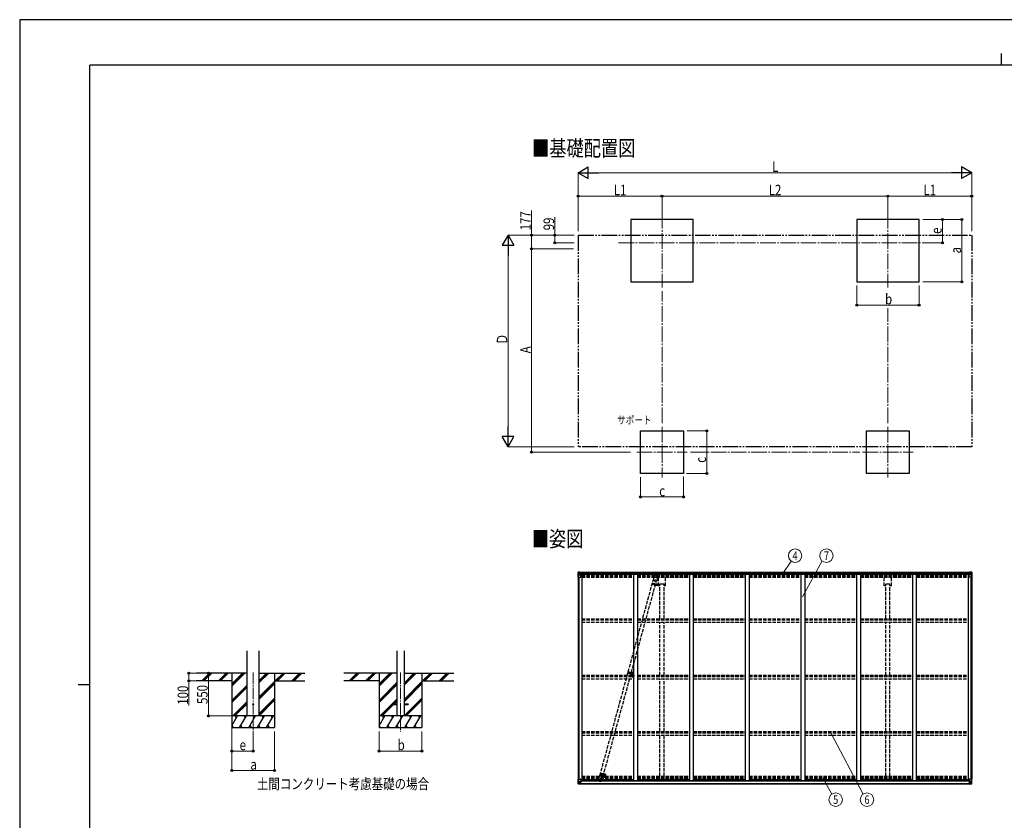
# Model space of a CAD drawing. Units: millimetres. Extents: x 0 to 25230, y 0 to 17820.
# Drawn here: x 0 to 12642, y 7539 to 17820 of the extents above; entities that cross this region are included whole.
import ezdxf
from ezdxf.enums import TextEntityAlignment as Align

# ---------------------------------------------------------------- set-up
doc = ezdxf.new("R2010")
doc.units = ezdxf.units.MM
for name, pattern in [('HIDDEN', [9.525, 6.35, -3.175]), ('YCENTER_1', [13, 10, -1, 1, -1]), ('YDIVIDE_1', [15, 10, -1, 1, -1, 1, -1]), ('YHIDDEN_1', [4, 3, -1])]:
    doc.linetypes.add(name, pattern=pattern)
for name, color, linetype, lineweight in [('USER1', 3, 'Continuous', 13), ('YKK_11', 7, 'Continuous', 30), ('YKK_12', 2, 'Continuous', 13), ('YKK_13', 4, 'Continuous', 30), ('YKK_A1', 4, 'Continuous', 30), ('YKK_D', 6, 'Continuous', 13), ('YKK_ZWAK', 7, 'Continuous', 30)]:
    doc.layers.add(name, color=color, linetype=linetype, lineweight=lineweight)
doc.styles.add('text-b', font='extslim2.shx', dxfattribs={"width": 0.8, "bigfont": 'extfont2.shx'})

msp = doc.modelspace()

# ---------------------------------------------------------------- linework, layer by layer
at = {"layer": 'YKK_11'}
for p, q in [((8274, 10570), (8219, 10570)), ((11174, 10570), (11119, 10570))]:
    msp.add_line(p, q, dxfattribs=at)
at = {"layer": 'YKK_12', "linetype": 'YCENTER_1', "ltscale": 20}
for p, q in [((8247, 15337), (8247, 14380)), ((11147, 15337), (11147, 14380)), ((7688, 14955), (11721, 14955)), ((8247, 12591), (8247, 11941)), ((11147, 12591), (11147, 11941)), ((7922, 12266), (8572, 12266)), ((10822, 12266), (11472, 12266))]:
    msp.add_line(p, q, dxfattribs=at)
at = {"layer": 'YKK_12', "linetype": 'YCENTER_1'}
for p, q in [((8116, 10582), (8181, 10564)), ((8147, 10586), (8140, 10563)), ((7805, 9441), (7882, 9420)), ((7829, 9422), (7835, 9447)), ((7449, 8141), (7515, 8122)), ((7480, 8145), (7473, 8121)), ((7485, 8125), (7531, 8125))]:
    msp.add_line(p, q, dxfattribs=at)
at = {"layer": 'YKK_12', "linetype": 'YCENTER_1', "ltscale": 15}
for p, q in [((2998, 9438), (2998, 8679)), ((4889, 9438), (4889, 8679))]:
    msp.add_line(p, q, dxfattribs=at)
at = {"layer": 'YKK_12'}
for p, q in [((7864, 9426), (7859, 9426)), ((7862, 9428), (7862, 9423))]:
    msp.add_line(p, q, dxfattribs=at)
at = {"layer": 'YKK_12', "linetype": 'YHIDDEN_1'}
msp.add_line((7867, 9420), (7867, 9374), dxfattribs=at)
at = {"layer": 'YKK_12', "linetype": 'Continuous', "lineweight": 30, "ltscale": 0.5}
for p, q in [((7873, 9431), (7873, 9421)), ((7875, 9431), (7875, 9421)), ((7875, 9431), (7875, 9431)), ((7875, 9431), (7875, 9426)), ((7875, 9431), (7875, 9431)), ((7875, 9426), (7875, 9426)), ((7875, 9426), (7875, 9425)), ((7875, 9425), (7875, 9425)), ((7875, 9425), (7875, 9421)), ((7875, 9421), (7875, 9421)), ((7875, 9421), (7875, 9421)), ((7878, 9426), (7878, 9425)), ((7878, 9426), (7878, 9426)), ((7878, 9425), (7878, 9425))]:
    msp.add_line(p, q, dxfattribs=at)
at = {"layer": 'YKK_12', "linetype": 'HIDDEN'}
msp.add_line((7506, 8115), (7506, 8087), dxfattribs=at)
at = {"layer": 'YKK_12', "linetype": 'Continuous', "lineweight": 30, "ltscale": 0.5}
for radius, start, end in [(11.5, 3.3721, 356.6279), (9.55, 31.3446, 328.6554), (9.4, 32.2042, 327.7958)]:
    msp.add_arc((7867, 9426), radius, start, end, dxfattribs=at)
at = {"layer": 'YKK_13'}
for p, q in [((7169, 10724), (7169, 10663)), ((7169, 10663), (7202, 10663)), ((7170, 10725), (7179, 10726)), ((7170, 10725), (7170, 10725)), ((7178, 10726), (7171, 10725)), ((7171, 10724), (7171, 10724)), ((7171, 10663), (7171, 10724)), ((7172, 10690), (7176, 10702)), ((7172, 10690), (7179, 10690)), ((7175, 10721), (7173, 10724)), ((7176, 10717), (7179, 10717)), ((7176, 10704), (7176, 10717)), ((7179, 10704), (7176, 10704)), ((7179, 10726), (7197, 10727)), ((7191, 10726), (7179, 10726)), ((7179, 10717), (7191, 10717)), ((7179, 10704), (7179, 10704)), ((7191, 10704), (7179, 10704)), ((7179, 10690), (7203, 10690)), ((7182, 10712), (7181, 10712)), ((7181, 10712), (7181, 10711)), ((7181, 10711), (7182, 10711)), ((7184, 10714), (7183, 10714)), ((7183, 10714), (7183, 10713)), ((7183, 10710), (7183, 10709)), ((7183, 10709), (7184, 10709)), ((7184, 10713), (7184, 10714)), ((7184, 10709), (7184, 10710)), ((7186, 10712), (7185, 10712)), ((7185, 10711), (7186, 10711)), ((7186, 10711), (7186, 10712)), ((7191, 10700), (7191, 10726)), ((7191, 10700), (7197, 10700)), ((7191, 10699), (7191, 10700)), ((7202, 10698), (7191, 10699)), ((7194, 10700), (7202, 10698)), ((7197, 10727), (7197, 10721)), ((7206, 10721), (7197, 10722)), ((7207, 10721), (7197, 10721)), ((7197, 10700), (7206, 10700)), ((7202, 10698), (7202, 10698)), ((7203, 10664), (7203, 10698)), ((7207, 10721), (7207, 10721)), ((7207, 10701), (7207, 10721)), ((12186, 10721), (12186, 10721)), ((12186, 10721), (12196, 10721)), ((12186, 10701), (12186, 10721)), ((12187, 10721), (12196, 10722)), ((12196, 10700), (12187, 10700)), ((12199, 10700), (12191, 10698)), ((12191, 10698), (12202, 10699)), ((12191, 10664), (12191, 10698)), ((12191, 10698), (12191, 10698)), ((12215, 10690), (12191, 10690)), ((12225, 10663), (12192, 10663)), ((12196, 10727), (12196, 10721)), ((12215, 10726), (12196, 10727)), ((12203, 10700), (12196, 10700)), ((12202, 10699), (12202, 10700)), ((12203, 10700), (12203, 10726)), ((12203, 10726), (12215, 10726)), ((12215, 10717), (12203, 10717)), ((12203, 10704), (12215, 10704)), ((12207, 10711), (12207, 10712)), ((12207, 10712), (12208, 10712)), ((12208, 10711), (12207, 10711)), ((12209, 10713), (12209, 10714)), ((12209, 10714), (12210, 10714)), ((12209, 10709), (12209, 10710)), ((12210, 10709), (12209, 10709)), ((12210, 10714), (12210, 10713)), ((12210, 10710), (12210, 10709)), ((12211, 10712), (12212, 10712)), ((12212, 10711), (12211, 10711)), ((12212, 10712), (12212, 10711)), ((12224, 10725), (12215, 10726)), ((12215, 10726), (12223, 10725)), ((12217, 10717), (12215, 10717)), ((12215, 10704), (12215, 10704)), ((12215, 10704), (12217, 10704)), ((12221, 10690), (12215, 10690)), ((12217, 10704), (12217, 10717)), ((12221, 10690), (12217, 10702)), ((12218, 10721), (12221, 10724)), ((12222, 10724), (12222, 10724)), ((12222, 10663), (12222, 10724)), ((12224, 10725), (12224, 10725)), ((12225, 10724), (12225, 10663)), ((7169, 8008), (7169, 8069)), ((7169, 8069), (7171, 8069)), ((7169, 8008), (7169, 8008)), ((7170, 8007), (7179, 8006)), ((7170, 8007), (7170, 8007)), ((7170, 8007), (7170, 8007)), ((7171, 8069), (7202, 8069)), ((7171, 8069), (7171, 8008)), ((7171, 8008), (7171, 8008)), ((7178, 8006), (7171, 8007)), ((7172, 8042), (7179, 8042)), ((7172, 8042), (7176, 8030)), ((7175, 8011), (7173, 8008)), ((7176, 8028), (7176, 8015)), ((7179, 8028), (7176, 8028)), ((7176, 8015), (7179, 8015)), ((7179, 8042), (7203, 8042)), ((7179, 8028), (7191, 8028)), ((7179, 8028), (7179, 8028)), ((7179, 8015), (7191, 8015)), ((7179, 8006), (7191, 8006)), ((7191, 8006), (7179, 8006)), ((7182, 8021), (7181, 8021)), ((7181, 8021), (7181, 8020)), ((7181, 8020), (7182, 8020)), ((7184, 8023), (7183, 8023)), ((7183, 8023), (7183, 8022)), ((7183, 8019), (7183, 8018)), ((7183, 8018), (7184, 8018)), ((7184, 8022), (7184, 8023)), ((7184, 8018), (7184, 8019)), ((7186, 8021), (7185, 8021)), ((7185, 8020), (7186, 8020)), ((7186, 8020), (7186, 8021)), ((7190, 8015), (7191, 8015)), ((7202, 8034), (7191, 8033)), ((7191, 8032), (7202, 8034)), ((7191, 8033), (7191, 8032)), ((7191, 8032), (7191, 8006)), ((7192, 8028), (7191, 8028)), ((7192, 8015), (7191, 8015)), ((7192, 8011), (7191, 8011)), ((7191, 8006), (7197, 8006)), ((7197, 8005), (7191, 8006)), ((7192, 8007), (7192, 8032)), ((7196, 8025), (7192, 8025)), ((7196, 8017), (7192, 8017)), ((7192, 8013), (7196, 8013)), ((7193, 8012), (7192, 8012)), ((7197, 8007), (7192, 8007)), ((7197, 8007), (7192, 8007)), ((7193, 8013), (7193, 8013)), ((7193, 8013), (7193, 8013)), ((7208, 8013), (7193, 8013)), ((7193, 8013), (7193, 8013)), ((7203, 8012), (7193, 8013)), ((7193, 8011), (7193, 8013)), ((7193, 8012), (7201, 8012)), ((7201, 8011), (7193, 8011)), ((7201, 8011), (7193, 8011)), ((7196, 8033), (7196, 8013)), ((7197, 8007), (7197, 8008)), ((7197, 8007), (7197, 8006)), ((7197, 8007), (7197, 8007)), ((7197, 8006), (7197, 8005)), ((7201, 8012), (7201, 8010)), ((7202, 8034), (7206, 8034)), ((7202, 8034), (7202, 8034)), ((7202, 8007), (7204, 8008)), ((7202, 8007), (7202, 8008)), ((7202, 8007), (7202, 8007)), ((7203, 8068), (7203, 8034)), ((7223, 8049), (7203, 8049)), ((7207, 8046), (7203, 8046)), ((7206, 8035), (7203, 8035)), ((7203, 8012), (7203, 8012)), ((7203, 8012), (7209, 8012)), ((7203, 8012), (7203, 8011)), ((7203, 8011), (7208, 8011)), ((7206, 8034), (7206, 8035)), ((7206, 8035), (7207, 8035)), ((7207, 8034), (7206, 8034)), ((7207, 8049), (7207, 8034)), ((7208, 8010), (7208, 8011)), ((7208, 8011), (7209, 8011)), ((7209, 8013), (7209, 8012)), ((7209, 8011), (7209, 8012)), ((7209, 8011), (7209, 8010)), ((12170, 8049), (12191, 8049)), ((12185, 8013), (12185, 8012)), ((12191, 8012), (12185, 8012)), ((12185, 8011), (12185, 8012)), ((12185, 8011), (12185, 8010)), ((12186, 8011), (12185, 8011)), ((12186, 8049), (12186, 8034)), ((12186, 8046), (12191, 8046)), ((12187, 8035), (12186, 8035)), ((12186, 8034), (12187, 8034)), ((12186, 8013), (12201, 8013)), ((12186, 8010), (12186, 8011)), ((12191, 8011), (12186, 8011)), ((12187, 8034), (12187, 8035)), ((12187, 8035), (12191, 8035)), ((12191, 8034), (12187, 8034)), ((12191, 8007), (12189, 8008)), ((12191, 8068), (12191, 8034)), ((12215, 8042), (12191, 8042)), ((12191, 8034), (12202, 8033)), ((12202, 8032), (12191, 8034)), ((12191, 8034), (12191, 8034)), ((12191, 8012), (12201, 8013)), ((12191, 8012), (12191, 8012)), ((12191, 8012), (12191, 8011)), ((12191, 8007), (12191, 8008)), ((12191, 8007), (12191, 8007)), ((12222, 8069), (12192, 8069)), ((12201, 8012), (12193, 8012)), ((12193, 8012), (12193, 8010)), ((12193, 8011), (12201, 8011)), ((12193, 8011), (12201, 8011)), ((12196, 8007), (12196, 8008)), ((12196, 8007), (12196, 8006)), ((12196, 8007), (12201, 8007)), ((12196, 8007), (12201, 8007)), ((12196, 8007), (12196, 8007)), ((12203, 8006), (12196, 8006)), ((12196, 8005), (12203, 8006)), ((12196, 8006), (12196, 8005)), ((12197, 8033), (12197, 8013)), ((12197, 8025), (12201, 8025)), ((12197, 8017), (12201, 8017)), ((12197, 8013), (12197, 8013)), ((12201, 8013), (12197, 8013)), ((12201, 8007), (12201, 8032)), ((12201, 8028), (12203, 8028)), ((12201, 8015), (12203, 8015)), ((12201, 8013), (12201, 8013)), ((12201, 8013), (12201, 8012)), ((12201, 8013), (12201, 8013)), ((12201, 8013), (12201, 8013)), ((12201, 8012), (12201, 8012)), ((12201, 8012), (12201, 8011)), ((12201, 8011), (12203, 8011)), ((12201, 8011), (12201, 8011)), ((12202, 8033), (12202, 8032)), ((12203, 8006), (12203, 8032)), ((12215, 8028), (12203, 8028)), ((12204, 8015), (12203, 8015)), ((12215, 8015), (12203, 8015)), ((12215, 8006), (12203, 8006)), ((12203, 8006), (12215, 8006)), ((12207, 8020), (12207, 8021)), ((12207, 8021), (12208, 8021)), ((12208, 8020), (12207, 8020)), ((12209, 8023), (12210, 8023)), ((12209, 8022), (12209, 8023)), ((12209, 8018), (12209, 8019)), ((12210, 8018), (12209, 8018)), ((12210, 8023), (12210, 8022)), ((12210, 8019), (12210, 8018)), ((12211, 8021), (12212, 8021)), ((12212, 8020), (12211, 8020)), ((12212, 8021), (12212, 8020)), ((12221, 8042), (12215, 8042)), ((12215, 8028), (12215, 8028)), ((12215, 8028), (12217, 8028)), ((12217, 8015), (12215, 8015)), ((12224, 8007), (12215, 8006)), ((12215, 8006), (12223, 8007)), ((12221, 8042), (12217, 8030)), ((12217, 8028), (12217, 8015)), ((12218, 8011), (12221, 8008)), ((12225, 8069), (12222, 8069)), ((12222, 8069), (12222, 8008)), ((12222, 8008), (12222, 8008)), ((12224, 8007), (12224, 8007)), ((12224, 8007), (12224, 8007)), ((12225, 8008), (12225, 8069)), ((12225, 8008), (12225, 8008))]:
    msp.add_line(p, q, dxfattribs=at)
at = {"layer": 'YKK_13', "linetype": 'YHIDDEN_1', "ltscale": 15}
for p, q in [((7450, 8115), (8134, 10621)), ((8144, 10664), (8132, 10621)), ((8133, 10621), (8132, 10621)), ((8134, 10620), (8133, 10621)), ((8134, 10620), (8134, 10621)), ((8134, 10621), (8135, 10621)), ((8135, 10621), (8136, 10621)), ((8136, 10621), (8142, 10620)), ((8142, 10620), (8147, 10619)), ((8175, 10690), (8151, 10602)), ((8189, 10652), (8177, 10609)), ((7490, 8104), (8175, 10610)), ((8147, 10619), (8155, 10617)), ((8155, 10617), (8165, 10614)), ((8165, 10614), (8173, 10611)), ((8173, 10611), (8175, 10610)), ((8175, 10610), (8175, 10609)), ((8176, 10609), (8175, 10609)), ((8175, 10609), (8175, 10609)), ((8177, 10609), (8176, 10609)), ((7436, 8072), (7448, 8115)), ((7448, 8115), (7448, 8115)), ((7448, 8115), (7450, 8115)), ((7449, 8034), (7473, 8122)), ((7450, 8115), (7456, 8114)), ((7456, 8114), (7462, 8113)), ((7462, 8113), (7470, 8111)), ((7470, 8111), (7478, 8109)), ((7478, 8109), (7486, 8106)), ((7480, 8060), (7492, 8103)), ((7486, 8106), (7489, 8105)), ((7489, 8105), (7492, 8104)), ((7492, 8104), (7492, 8103))]:
    msp.add_line(p, q, dxfattribs=at)
at = {"layer": 'YKK_13', "linetype": 'HIDDEN'}
for p, q in [((7811, 9447), (7807, 9433)), ((7807, 9433), (7856, 9420)), ((7813, 9447), (7809, 9432)), ((7811, 9447), (7860, 9434)), ((7851, 9421), (7855, 9435)), ((7853, 9420), (7857, 9435))]:
    msp.add_line(p, q, dxfattribs=at)
at = {"layer": 'YKK_13', "ltscale": 20}
for p, q in [((4789, 9034), (4789, 9025)), ((4789, 9034), (4844, 9034)), ((4789, 9025), (4844, 9025)), ((4935, 9034), (4989, 9034)), ((4935, 9025), (4989, 9025)), ((4989, 9034), (4989, 9025))]:
    msp.add_line(p, q, dxfattribs=at)
at = {"layer": 'YKK_13'}
for centre in [(7184, 10711), (12210, 10711), (7184, 8021), (12210, 8021)]:
    msp.add_circle(centre, 5.3, dxfattribs=at)
at = {"layer": 'YKK_13', "linetype": 'YHIDDEN_1', "ltscale": 15}
for centre in [(8166, 10658), (7458, 8066)]:
    msp.add_circle(centre, 1.65, dxfattribs=at)
at = {"layer": 'YKK_13', "linetype": 'HIDDEN'}
msp.add_circle((7862, 9426), 2.5, dxfattribs=at)
at = {"layer": 'YKK_13', "ltscale": 20}
msp.add_circle((2998, 9029), 5, dxfattribs=at)
at = {"layer": 'YKK_13'}
for centre, radius, start, end in [((7170, 10724), 0.999, 93.4424, 179.9508), ((7170, 10724), 1, 93.5002, 180.0008), ((7170, 10724), 0.999, 93.4424, 179.9508), ((7173, 10724), 1.28, 131.1783, 182.459), ((7171, 10738), 12.7, 269.2447, 275.1031), ((7182, 10713), 0.96, 270, 0), ((7182, 10710), 0.96, 0, 90), ((7185, 10713), 0.96, 180, 270), ((7185, 10710), 0.96, 90, 180), ((7192, 10700), 0.937, 230.934, 263.2677), ((7202, 10697), 0.937, 2.3221, 83.2677), ((7202, 10698), 0.937, 2.3221, 83.2677), ((7202, 10664), 1, 270, 0), ((12192, 10697), 0.937, 96.7323, 177.6779), ((12192, 10698), 0.937, 96.7323, 177.6779), ((12192, 10664), 1, 180, 270), ((12202, 10700), 0.937, 276.7323, 309.066), ((12208, 10713), 0.96, 270, 0), ((12208, 10710), 0.96, 0, 90), ((12211, 10713), 0.96, 180, 270), ((12211, 10710), 0.96, 90, 180), ((12220, 10724), 1.28, 357.541, 48.8217), ((12222, 10738), 12.7, 264.8969, 270.7553), ((12224, 10724), 0.999, 0.0492, 86.5576), ((12224, 10724), 1, 359.9992, 86.4998), ((12224, 10724), 0.999, 0.0492, 86.5576), ((7170, 8008), 0.999, 180.0492, 266.5576), ((7170, 8008), 1, 179.9992, 266.4998), ((7170, 8008), 0.999, 180.0492, 266.5576), ((7173, 8008), 1.28, 177.541, 228.8217), ((7171, 7994), 12.7, 84.8969, 90.7553), ((7182, 8022), 0.96, 270, 0), ((7182, 8019), 0.96, 0, 90), ((7185, 8022), 0.96, 180, 270), ((7185, 8019), 0.96, 90, 180), ((7192, 8032), 0.937, 96.7323, 177.6779), ((7192, 8031), 0.937, 96.7323, 177.6779), ((7193, 8013), 0.513, 178.9529, 268.1197), ((7193, 8013), 0.5, 179.9554, 269.471), ((7193, 8010), 0.5, 89.9989, 179.9989), ((7193, 8010), 0.5, 90.0031, 180.002), ((7202, 8068), 1, 0, 90), ((7202, 8035), 0.937, 276.7323, 357.6779), ((7202, 8035), 0.937, 276.7323, 357.6779), ((7208, 8005), 7.69, 83.5657, 91.03), ((12185, 8005), 7.69, 88.97, 96.4343), ((12192, 8068), 1, 90, 180), ((12192, 8035), 0.937, 182.3221, 263.2677), ((12192, 8035), 0.937, 182.3221, 263.2677), ((12201, 8013), 0.513, 271.8803, 1.0471), ((12201, 8013), 0.5, 270.529, 0.0446), ((12201, 8010), 0.5, 0.0011, 90.0011), ((12201, 8010), 0.5, 359.998, 89.9969), ((12202, 8032), 0.937, 2.3221, 83.2677), ((12202, 8031), 0.937, 2.3221, 83.2677), ((12208, 8022), 0.96, 270, 0), ((12208, 8019), 0.96, 0, 90), ((12211, 8022), 0.96, 180, 270), ((12211, 8019), 0.96, 90, 180), ((12220, 8008), 1.28, 311.1783, 2.459), ((12222, 7994), 12.7, 89.2447, 95.1031), ((12224, 8008), 0.999, 273.4424, 359.9508), ((12224, 8008), 1, 273.5002, 0.0008), ((12224, 8008), 0.999, 273.4424, 359.9508)]:
    msp.add_arc(centre, radius, start, end, dxfattribs=at)
at = {"layer": 'YKK_13', "linetype": 'YHIDDEN_1', "ltscale": 15}
for centre, start, end in [((8166, 10658), 74.7188, 164.7188), ((8166, 10658), 344.7188, 74.7188), ((7458, 8066), 164.7188, 254.7188), ((7458, 8066), 254.7188, 344.7188)]:
    msp.add_arc(centre, 23, start, end, dxfattribs=at)
at = {"layer": 'YKK_13', "linetype": 'HIDDEN'}
msp.add_arc((7867, 9424), 12, 203.401, 126.0366, dxfattribs=at)
at = {"layer": 'YKK_13', "extrusion": (0, 0, -1)}
for centre, major_axis, ratio, start_param, end_param in [((7172, 10725), (2, 0.12), 0.060933, 2.071256, 3.14534), ((7371, 10737), (201, 12), 0.060933, 3.14534, 3.145839), ((7173, 10693), (0.85, 2.32), 0.403757, 3.00878, 3.974439), ((7172, 10722), (-0.02, 3), 0.466854, 0.125683, 0.759696), ((7173, 10717), (0.03, 5), 0.573921, 0.767272, 1.551125), ((7175, 10704), (0, 3), 0.468246, 1.577288, 2.012794), ((7097, 10717), (81.7, 0), 0.061163, 6.282413, 6.283185), ((7206, 10721), (1, -0.012), 0.707053, 4.703664, 6.124411), ((7206, 10701), (1, 0.021), 0.906239, 0.018705, 1.589501), ((12296, 8015), (-81.7, 0), 0.061163, 6.282413, 6.283185), ((12218, 8028), (0, -3), 0.468246, 1.577288, 2.012794), ((12220, 8015), (-0.03, -5), 0.573921, 0.767272, 1.551125), ((12220, 8039), (-0.85, -2.32), 0.403757, 3.00878, 3.974439), ((12221, 8010), (0.02, -3), 0.466854, 0.125683, 0.759696), ((12222, 8007), (-2, -0.12), 0.060933, 2.071256, 3.14534), ((12023, 7995), (-201, -12), 0.060933, 3.14534, 3.145839)]:
    msp.add_ellipse(centre, major_axis=major_axis, ratio=ratio, start_param=start_param, end_param=end_param, dxfattribs=at)
at = {"layer": 'YKK_13'}
for centre, major_axis, ratio, start_param, end_param in [((12187, 10721), (-1, -0.012), 0.707053, 4.703664, 6.124411), ((12187, 10701), (-1, 0.021), 0.906239, 0.018705, 1.589501), ((12296, 10717), (-81.7, 0), 0.061163, 6.282413, 6.283185), ((12220, 10717), (-0.03, 5), 0.573921, 0.767272, 1.551125), ((12218, 10704), (0, 3), 0.468246, 1.577288, 2.012794), ((12221, 10722), (0.02, 3), 0.466854, 0.125683, 0.759696), ((12220, 10693), (-0.85, 2.32), 0.403757, 3.00878, 3.974439), ((12222, 10725), (-2, 0.12), 0.060933, 2.071256, 3.14534), ((12023, 10737), (-201, 12), 0.060933, 3.14534, 3.145839), ((7172, 8007), (2, -0.12), 0.060933, 2.071256, 3.14534), ((7371, 7995), (201, -12), 0.060933, 3.14534, 3.145839), ((7173, 8039), (0.85, -2.32), 0.403757, 3.00878, 3.974439), ((7172, 8010), (-0.02, -3), 0.466854, 0.125683, 0.759696), ((7173, 8015), (0.03, -5), 0.573921, 0.767272, 1.551125), ((7175, 8028), (0, -3), 0.468246, 1.577288, 2.012794), ((7097, 8015), (81.7, 0), 0.061163, 6.282413, 6.283185)]:
    msp.add_ellipse(centre, major_axis=major_axis, ratio=ratio, start_param=start_param, end_param=end_param, dxfattribs=at)
at = {"layer": 'YKK_A1'}
for p, q in [((8647, 15255), (7847, 15255)), ((7847, 15255), (7847, 14455)), ((8647, 14455), (8647, 15255)), ((11547, 15255), (10747, 15255)), ((10747, 15255), (10747, 14455)), ((11547, 14455), (11547, 15255)), ((7847, 14455), (8647, 14455)), ((10747, 14455), (11547, 14455)), ((7972, 12541), (8522, 12541)), ((7972, 11991), (7972, 12541)), ((8522, 12541), (8522, 11991)), ((10872, 12541), (11422, 12541)), ((10872, 11991), (10872, 12541)), ((11422, 12541), (11422, 11991)), ((8522, 11991), (7972, 11991)), ((11422, 11991), (10872, 11991)), ((7171, 10663), (7171, 8069)), ((7180, 10663), (7180, 8069)), ((7180, 10663), (7180, 8069)), ((7197, 10725), (12196, 10725)), ((7207, 10719), (12186, 10719)), ((7207, 10703), (12186, 10703)), ((7207, 10701), (12187, 10701)), ((7216, 10701), (7216, 8049)), ((7882, 10701), (7882, 8050)), ((7932, 10701), (7932, 8050)), ((8598, 10701), (8598, 8050)), ((8648, 10701), (8648, 8050)), ((9314, 10701), (9314, 8050)), ((9364, 10701), (9364, 8050)), ((10030, 10701), (10030, 8050)), ((10080, 10701), (10080, 8050)), ((10746, 10701), (10746, 8050)), ((10796, 10701), (10796, 8050)), ((11462, 10701), (11462, 8050)), ((11512, 10701), (11512, 8050)), ((12178, 10701), (12178, 8049)), ((12213, 10663), (12213, 8069)), ((12214, 10663), (12214, 8069)), ((12223, 10663), (12223, 8069)), ((8174, 10564), (8174, 10564)), ((8201, 10581), (8201, 10551)), ((2920, 9429), (2272, 9429)), ((2339, 9330), (2437, 9429)), ((2351, 9329), (2451, 9429)), ((2365, 9329), (2465, 9429)), ((2551, 9330), (2649, 9429)), ((2563, 9329), (2663, 9429)), ((2578, 9329), (2678, 9429)), ((2723, 9429), (2723, 8729)), ((2723, 9262), (2890, 9429)), ((2723, 9276), (2876, 9429)), ((2723, 9290), (2861, 9429)), ((3076, 9307), (3198, 9429)), ((3076, 9321), (3184, 9429)), ((3076, 9335), (3170, 9429)), ((3076, 9429), (3663, 9429)), ((3273, 9429), (3273, 8729)), ((3282, 9329), (3382, 9429)), ((3296, 9329), (3396, 9429)), ((3310, 9329), (3410, 9429)), ((3494, 9329), (3594, 9429)), ((3508, 9329), (3608, 9429)), ((3522, 9329), (3622, 9429)), ((4844, 9429), (4163, 9429)), ((4230, 9330), (4329, 9429)), ((4243, 9329), (4343, 9429)), ((4257, 9329), (4357, 9429)), ((4442, 9330), (4541, 9429)), ((4455, 9329), (4555, 9429)), ((4469, 9329), (4569, 9429)), ((4614, 9429), (4614, 8729)), ((4614, 9262), (4781, 9429)), ((4614, 9276), (4767, 9429)), ((4614, 9290), (4753, 9429)), ((4935, 9274), (5090, 9429)), ((4935, 9288), (5075, 9429)), ((4935, 9302), (5061, 9429)), ((4935, 9429), (5573, 9429)), ((5164, 9429), (5164, 8729)), ((5173, 9329), (5273, 9429)), ((5188, 9329), (5288, 9429)), ((5202, 9329), (5302, 9429)), ((5386, 9329), (5486, 9429)), ((5400, 9329), (5500, 9429)), ((5414, 9329), (5514, 9429)), ((2723, 9329), (2272, 9329)), ((2723, 9078), (2920, 9276)), ((2723, 9064), (2920, 9261)), ((2723, 9050), (2920, 9247)), ((3076, 9123), (3273, 9320)), ((3076, 9109), (3273, 9306)), ((3076, 9094), (3273, 9292)), ((3273, 9329), (3663, 9329)), ((4614, 9329), (4163, 9329)), ((4614, 9078), (4844, 9308)), ((4614, 9064), (4844, 9294)), ((4614, 9050), (4844, 9280)), ((4935, 9090), (5164, 9320)), ((4935, 9076), (5164, 9306)), ((4935, 9062), (5164, 9292)), ((5164, 9329), (5573, 9329)), ((3076, 8911), (3273, 9108)), ((4936, 8879), (5164, 9108)), ((2736, 8879), (2920, 9063)), ((2750, 8879), (2920, 9049)), ((2764, 8879), (2920, 9035)), ((3076, 8896), (3273, 9094)), ((3076, 8882), (3273, 9080)), ((4627, 8879), (4844, 9096)), ((4641, 8879), (4789, 9027)), ((4656, 8879), (4801, 9025)), ((4796, 9034), (4844, 9082)), ((4810, 9034), (4844, 9068)), ((4950, 8879), (5164, 9094)), ((4964, 8879), (5164, 9080)), ((2723, 8754), (2795, 8879)), ((2824, 8729), (2911, 8879)), ((2940, 8729), (3026, 8879)), ((3055, 8729), (3142, 8879)), ((3171, 8729), (3257, 8879)), ((4614, 8754), (4687, 8879)), ((4716, 8729), (4802, 8879)), ((4831, 8729), (4918, 8879)), ((4947, 8729), (5033, 8879)), ((5062, 8729), (5149, 8879)), ((2723, 8729), (3273, 8729)), ((2724, 8755), (2739, 8729)), ((2839, 8755), (2854, 8729)), ((2955, 8755), (2970, 8729)), ((3070, 8755), (3085, 8729)), ((3186, 8755), (3201, 8729)), ((4614, 8729), (5164, 8729)), ((4615, 8755), (4630, 8729)), ((4731, 8755), (4746, 8729)), ((4846, 8755), (4861, 8729)), ((4962, 8755), (4977, 8729)), ((5077, 8755), (5092, 8729)), ((7516, 8122), (7516, 8122)), ((7192, 8010), (12201, 8010)), ((7192, 8008), (12201, 8008)), ((7203, 8049), (7216, 8049)), ((7216, 8063), (7882, 8063)), ((7223, 8063), (7223, 8048)), ((7223, 8048), (12170, 8048)), ((7882, 8050), (7932, 8050)), ((7932, 8063), (8598, 8063)), ((8598, 8050), (8648, 8050)), ((8648, 8063), (9314, 8063)), ((9314, 8050), (9364, 8050)), ((9364, 8063), (10030, 8063)), ((10030, 8050), (10080, 8050)), ((10080, 8063), (10746, 8063)), ((10746, 8050), (10796, 8050)), ((10796, 8063), (11462, 8063)), ((11462, 8050), (11512, 8050)), ((11512, 8063), (12178, 8063)), ((12170, 8063), (12170, 8048)), ((12191, 8049), (12178, 8049))]:
    msp.add_line(p, q, dxfattribs=at)
at = {"layer": 'YKK_A1', "linetype": 'YDIVIDE_1', "ltscale": 20}
for p, q in [((7171, 15054), (12223, 15054)), ((7171, 15054), (7171, 12337)), ((12223, 15054), (12223, 12337)), ((12223, 12337), (7171, 12337))]:
    msp.add_line(p, q, dxfattribs=at)
at = {"layer": 'YKK_A1', "linetype": 'YHIDDEN_1', "ltscale": 15}
for p, q in [((7216, 10694), (7882, 10694)), ((7216, 10693), (7882, 10693)), ((7216, 10691), (7882, 10691)), ((7216, 10689), (7882, 10689)), ((7216, 10687), (7882, 10687)), ((7216, 10672), (7882, 10672)), ((7216, 10660), (7882, 10660)), ((7932, 10694), (8598, 10694)), ((7932, 10693), (8598, 10693)), ((7932, 10691), (8598, 10691)), ((7932, 10689), (8598, 10689)), ((7932, 10687), (8598, 10687)), ((7932, 10672), (8598, 10672)), ((7932, 10660), (8598, 10660)), ((8201, 10549), (8201, 10660)), ((8292, 10549), (8292, 10660)), ((8648, 10694), (9314, 10694)), ((8648, 10693), (9314, 10693)), ((8648, 10691), (9314, 10691)), ((8648, 10689), (9314, 10689)), ((8648, 10687), (9314, 10687)), ((8648, 10672), (9314, 10672)), ((8648, 10660), (9314, 10660)), ((9364, 10694), (10030, 10694)), ((9364, 10693), (10030, 10693)), ((9364, 10691), (10030, 10691)), ((9364, 10689), (10030, 10689)), ((9364, 10687), (10030, 10687)), ((9364, 10672), (10030, 10672)), ((9364, 10660), (10030, 10660)), ((10080, 10694), (10746, 10694)), ((10080, 10693), (10746, 10693)), ((10080, 10691), (10746, 10691)), ((10080, 10689), (10746, 10689)), ((10080, 10687), (10746, 10687)), ((10080, 10672), (10746, 10672)), ((10080, 10660), (10746, 10660)), ((10796, 10694), (11462, 10694)), ((10796, 10693), (11462, 10693)), ((10796, 10691), (11462, 10691)), ((10796, 10689), (11462, 10689)), ((10796, 10687), (11462, 10687)), ((10796, 10672), (11462, 10672)), ((10796, 10660), (11462, 10660)), ((11101, 10549), (11101, 10660)), ((11192, 10549), (11192, 10660)), ((11512, 10694), (12178, 10694)), ((11512, 10693), (12178, 10693)), ((11512, 10691), (12178, 10691)), ((11512, 10689), (12178, 10689)), ((11512, 10687), (12178, 10687)), ((11512, 10672), (12178, 10672)), ((11512, 10660), (12178, 10660)), ((8219, 10549), (8201, 10549)), ((8219, 10128), (8219, 10570)), ((8274, 10128), (8274, 10570)), ((8292, 10549), (8274, 10549)), ((11119, 10549), (11101, 10549)), ((11119, 10128), (11119, 10570)), ((11174, 10128), (11174, 10570)), ((11192, 10549), (11174, 10549)), ((7216, 10128), (7882, 10128)), ((7216, 10115), (7882, 10115)), ((7932, 10128), (8598, 10128)), ((7932, 10115), (8598, 10115)), ((8648, 10128), (9314, 10128)), ((8648, 10115), (9314, 10115)), ((9364, 10128), (10030, 10128)), ((9364, 10115), (10030, 10115)), ((10080, 10128), (10746, 10128)), ((10080, 10115), (10746, 10115)), ((10796, 10128), (11462, 10128)), ((10796, 10115), (11462, 10115)), ((11512, 10128), (12178, 10128)), ((11512, 10115), (12178, 10115)), ((7216, 10113), (7882, 10113)), ((7216, 10083), (7882, 10083)), ((7932, 10113), (8598, 10113)), ((7932, 10083), (8598, 10083)), ((8219, 9402), (8219, 10083)), ((8274, 9402), (8274, 10083)), ((8648, 10113), (9314, 10113)), ((8648, 10083), (9314, 10083)), ((9364, 10113), (10030, 10113)), ((9364, 10083), (10030, 10083)), ((10080, 10113), (10746, 10113)), ((10080, 10083), (10746, 10083)), ((10796, 10113), (11462, 10113)), ((10796, 10083), (11462, 10083)), ((11119, 9402), (11119, 10083)), ((11174, 9402), (11174, 10083)), ((11512, 10113), (12178, 10113)), ((11512, 10083), (12178, 10083)), ((7216, 9402), (7882, 9402)), ((7216, 9389), (7882, 9389)), ((7216, 9384), (7882, 9384)), ((7932, 9402), (8598, 9402)), ((7932, 9389), (8598, 9389)), ((7932, 9384), (8598, 9384)), ((8648, 9402), (9314, 9402)), ((8648, 9389), (9314, 9389)), ((8648, 9384), (9314, 9384)), ((9364, 9402), (10030, 9402)), ((9364, 9389), (10030, 9389)), ((9364, 9384), (10030, 9384)), ((10080, 9402), (10746, 9402)), ((10080, 9389), (10746, 9389)), ((10080, 9384), (10746, 9384)), ((10796, 9402), (11462, 9402)), ((10796, 9389), (11462, 9389)), ((10796, 9384), (11462, 9384)), ((11512, 9402), (12178, 9402)), ((11512, 9389), (12178, 9389)), ((11512, 9384), (12178, 9384)), ((7216, 9355), (7882, 9355)), ((7932, 9355), (8598, 9355)), ((8219, 8681), (8219, 9355)), ((8274, 8681), (8274, 9355)), ((8648, 9355), (9314, 9355)), ((9364, 9355), (10030, 9355)), ((10080, 9355), (10746, 9355)), ((10796, 9355), (11462, 9355)), ((11119, 8681), (11119, 9355)), ((11174, 8681), (11174, 9355)), ((11512, 9355), (12178, 9355)), ((7216, 8681), (7882, 8681)), ((7216, 8669), (7882, 8669)), ((7216, 8661), (7882, 8661)), ((7216, 8632), (7882, 8632)), ((7932, 8681), (8598, 8681)), ((7932, 8669), (8598, 8669)), ((7932, 8661), (8598, 8661)), ((7932, 8632), (8598, 8632)), ((8219, 8106), (8219, 8626)), ((8274, 8106), (8274, 8626)), ((8648, 8681), (9314, 8681)), ((8648, 8669), (9314, 8669)), ((8648, 8661), (9314, 8661)), ((8648, 8632), (9314, 8632)), ((9364, 8681), (10030, 8681)), ((9364, 8669), (10030, 8669)), ((9364, 8661), (10030, 8661)), ((9364, 8632), (10030, 8632)), ((10080, 8681), (10746, 8681)), ((10080, 8669), (10746, 8669)), ((10080, 8661), (10746, 8661)), ((10080, 8632), (10746, 8632)), ((10796, 8681), (11462, 8681)), ((10796, 8669), (11462, 8669)), ((10796, 8661), (11462, 8661)), ((10796, 8632), (11462, 8632)), ((11119, 8106), (11119, 8626)), ((11174, 8106), (11174, 8626)), ((11512, 8681), (12178, 8681)), ((11512, 8669), (12178, 8669)), ((11512, 8661), (12178, 8661)), ((11512, 8632), (12178, 8632)), ((7216, 8106), (7882, 8106)), ((7216, 8093), (7882, 8093)), ((7932, 8106), (8598, 8106)), ((7932, 8093), (8598, 8093)), ((8648, 8106), (9314, 8106)), ((8648, 8093), (9314, 8093)), ((9364, 8106), (10030, 8106)), ((9364, 8093), (10030, 8093)), ((10080, 8106), (10746, 8106)), ((10080, 8093), (10746, 8093)), ((10796, 8106), (11462, 8106)), ((10796, 8093), (11462, 8093)), ((11512, 8106), (12178, 8106)), ((11512, 8093), (12178, 8093)), ((7216, 8084), (7882, 8084)), ((7216, 8080), (7882, 8080)), ((7216, 8072), (7882, 8072)), ((7932, 8084), (8598, 8084)), ((7932, 8080), (8598, 8080)), ((7932, 8072), (8598, 8072)), ((8648, 8084), (9314, 8084)), ((8648, 8080), (9314, 8080)), ((8648, 8072), (9314, 8072)), ((9364, 8084), (10030, 8084)), ((9364, 8080), (10030, 8080)), ((9364, 8072), (10030, 8072)), ((10080, 8084), (10746, 8084)), ((10080, 8080), (10746, 8080)), ((10080, 8072), (10746, 8072)), ((10796, 8084), (11462, 8084)), ((10796, 8080), (11462, 8080)), ((10796, 8072), (11462, 8072)), ((11512, 8084), (12178, 8084)), ((11512, 8080), (12178, 8080)), ((11512, 8072), (12178, 8072))]:
    msp.add_line(p, q, dxfattribs=at)
at = {"layer": 'YKK_A1', "linetype": 'HIDDEN'}
for p, q in [((8122, 10588), (8118, 10574)), ((8118, 10574), (8171, 10559)), ((8124, 10587), (8120, 10573)), ((8122, 10588), (8175, 10573)), ((8155, 10575), (8199, 10575)), ((8155, 10557), (8199, 10557)), ((8161, 10570), (8193, 10570)), ((8161, 10563), (8193, 10563)), ((8163, 10561), (8167, 10576)), ((8165, 10561), (8169, 10575)), ((8199, 10579), (8201, 10579)), ((8199, 10579), (8199, 10554)), ((8199, 10554), (8201, 10554)), ((7455, 8147), (7451, 8132)), ((7451, 8132), (7504, 8118)), ((7457, 8146), (7453, 8132)), ((7455, 8147), (7508, 8132)), ((7494, 8133), (7491, 8130)), ((7491, 8130), (7491, 8094)), ((7491, 8117), (7521, 8117)), ((7491, 8110), (7521, 8110)), ((7491, 8094), (7521, 8094)), ((7492, 8100), (7503, 8100)), ((7494, 8133), (7518, 8133)), ((7496, 8120), (7500, 8135)), ((7497, 8105), (7497, 8094)), ((7498, 8120), (7502, 8134)), ((7501, 8128), (7511, 8128)), ((7501, 8121), (7511, 8121)), ((7521, 8100), (7510, 8100)), ((7515, 8105), (7515, 8094)), ((7521, 8130), (7518, 8133)), ((7521, 8130), (7521, 8094))]:
    msp.add_line(p, q, dxfattribs=at)
at = {"layer": 'YKK_A1', "ltscale": 20}
for p, q in [((2920, 8879), (2920, 9714)), ((3076, 8879), (3076, 9714)), ((4844, 9714), (4844, 8879)), ((4935, 9714), (4935, 8879))]:
    msp.add_line(p, q, dxfattribs=at)
at = {"layer": 'YKK_A1', "linetype": 'YHIDDEN_1'}
for p, q in [((7847, 9405), (7847, 9390)), ((7847, 9405), (7855, 9405)), ((7847, 9390), (7887, 9390)), ((7862, 9396), (7851, 9396)), ((7853, 9444), (7853, 9409)), ((7853, 9444), (7855, 9444)), ((7853, 9439), (7881, 9439)), ((7853, 9409), (7855, 9409)), ((7855, 9444), (7855, 9439)), ((7855, 9439), (7879, 9439)), ((7855, 9409), (7855, 9405)), ((7857, 9401), (7857, 9390)), ((7882, 9396), (7871, 9396)), ((7877, 9401), (7877, 9390)), ((7879, 9444), (7879, 9439)), ((7879, 9444), (7881, 9444)), ((7879, 9409), (7879, 9405)), ((7879, 9409), (7881, 9409)), ((7879, 9405), (7887, 9405)), ((7881, 9444), (7881, 9409)), ((7887, 9405), (7887, 9390))]:
    msp.add_line(p, q, dxfattribs=at)
at = {"layer": 'YKK_A1', "ltscale": 0.5}
for p, q in [((3273, 8879), (2723, 8879)), ((2780, 8853), (2765, 8879)), ((2896, 8853), (2881, 8879)), ((3011, 8853), (2996, 8879)), ((3127, 8853), (3112, 8879)), ((3242, 8853), (3227, 8879)), ((5164, 8879), (4614, 8879)), ((4672, 8853), (4657, 8879)), ((4787, 8853), (4772, 8879)), ((4903, 8853), (4888, 8879)), ((5018, 8853), (5003, 8879)), ((5134, 8853), (5119, 8879))]:
    msp.add_line(p, q, dxfattribs=at)
at = {"layer": 'YKK_A1', "linetype": 'HIDDEN'}
for centre, radius in [((8173, 10566), 3.5), ((7497, 8100), 2.5), ((7497, 8100), 2.15), ((7506, 8125), 3.5), ((7515, 8100), 2.5), ((7515, 8100), 2.15)]:
    msp.add_circle(centre, radius, dxfattribs=at)
at = {"layer": 'YKK_A1', "linetype": 'YHIDDEN_1'}
for centre, radius in [((7857, 9396), 2.5), ((7857, 9396), 2.15), ((7877, 9396), 2.5), ((7877, 9396), 2.15)]:
    msp.add_circle(centre, radius, dxfattribs=at)
at = {"layer": 'YKK_A1', "linetype": 'HIDDEN'}
for centre, radius, start, end in [((8155, 10566), 9, 90, 270), ((8161, 10566), 3.5, 90, 270), ((8173, 10566), 7.5, 254.7188, 74.7188), ((8193, 10566), 3.5, 270, 90), ((7506, 8125), 7.5, 254.7188, 74.7188)]:
    msp.add_arc(centre, radius, start, end, dxfattribs=at)
at = {"layer": 'YKK_A1', "linetype": 'HIDDEN', "extrusion": (0, 0, -1)}
msp.add_ellipse((7501, 8125), major_axis=(-3.5, 0), ratio=0.981919, start_param=4.712389, end_param=7.853982, dxfattribs=at)
at = {"layer": 'YKK_A1', "linetype": 'HIDDEN'}
msp.add_ellipse((7511, 8125), major_axis=(3.5, 0), ratio=0.981919, start_param=4.712389, end_param=7.853982, dxfattribs=at)
at = {"layer": 'YKK_D', "lineweight": -2}
for p, q in [((7171, 15855), (7300, 15930)), ((7300, 15780), (7300, 15930)), ((12223, 15855), (12093, 15930)), ((12093, 15930), (12093, 15780)), ((7171, 15855), (7300, 15780)), ((7171, 15855), (7430, 15855)), ((12223, 15855), (11963, 15855)), ((12223, 15855), (12093, 15780)), ((6271, 15054), (6196, 14924)), ((6271, 15054), (6346, 14924)), ((6271, 15054), (6271, 14794)), ((6196, 14924), (6346, 14924)), ((6271, 12337), (6271, 12597)), ((6271, 12337), (6196, 12467)), ((6346, 12467), (6196, 12467)), ((6271, 12337), (6346, 12467))]:
    msp.add_line(p, q, dxfattribs=at)
at = {"layer": 'YKK_D'}
for p, q in [((7171, 15104), (7171, 15856)), ((7321, 15855), (12073, 15855)), ((12223, 15104), (12223, 15856)), ((7171, 15326), (7171, 15556)), ((8247, 15555), (7171, 15555)), ((8247, 15326), (8247, 15556)), ((8247, 15326), (8247, 15556)), ((8247, 15555), (11147, 15555)), ((11147, 15338), (11147, 15556)), ((11147, 15326), (11147, 15556)), ((11147, 15555), (12223, 15555)), ((12223, 15104), (12223, 15556)), ((6571, 15054), (6571, 15370)), ((6871, 15054), (6871, 15284)), ((11597, 15255), (12098, 15255)), ((11598, 15255), (11848, 15255)), ((11847, 14955), (11847, 15255)), ((12097, 14455), (12097, 15255)), ((7121, 15054), (6270, 15054)), ((7121, 15054), (6570, 15054)), ((6571, 14878), (6571, 15054)), ((7121, 15054), (6870, 15054)), ((6871, 14955), (6871, 15054)), ((7121, 14955), (6870, 14955)), ((11722, 14955), (11848, 14955)), ((6271, 12487), (6271, 14904)), ((7110, 14878), (6570, 14878)), ((7110, 14878), (6570, 14878)), ((6571, 14878), (6571, 12266)), ((11597, 14455), (12098, 14455)), ((10747, 14408), (10747, 14154)), ((11547, 14406), (11547, 14154)), ((10747, 14155), (11547, 14155)), ((8568, 12541), (8823, 12541)), ((8822, 12541), (8822, 11991)), ((7121, 12337), (6270, 12337)), ((7844, 12266), (6570, 12266)), ((7972, 11945), (7972, 11690)), ((8522, 11955), (8522, 11690)), ((8562, 11991), (8823, 11991)), ((7972, 11691), (8522, 11691)), ((9791, 10694), (9905, 10867)), ((10051, 10407), (10304, 10869)), ((2337, 9429), (2172, 9429)), ((2173, 9429), (2173, 9329)), ((2497, 9429), (2422, 9429)), ((2423, 9429), (2423, 8879)), ((2337, 9329), (2172, 9329)), ((2173, 9329), (2173, 9013)), ((2722, 8879), (2422, 8879)), ((2723, 8728), (2723, 8428)), ((2723, 8679), (2723, 8178)), ((2998, 8678), (2998, 8428)), ((3273, 8679), (3273, 8178)), ((4614, 8679), (4614, 8428)), ((5164, 8679), (5164, 8428)), ((10413, 8661), (10829, 7875)), ((2998, 8429), (2723, 8429)), ((4614, 8429), (5164, 8429)), ((2723, 8179), (3273, 8179)), ((10312, 8084), (10428, 7875))]:
    msp.add_line(p, q, dxfattribs=at)
at = {"layer": 'YKK_D', "linetype": 'YCENTER_1', "ltscale": 20}
for p, q in [((8247, 12641), (8247, 14333)), ((11147, 12641), (11147, 14117)), ((8613, 12266), (10789, 12266))]:
    msp.add_line(p, q, dxfattribs=at)
at = {"layer": 'YKK_D', "linetype": 'ByBlock', "lineweight": -2}
for centre in [(7171, 15555), (8247, 15555), (8247, 15555), (11147, 15555), (11147, 15555), (12223, 15555), (11847, 15255), (12097, 15255), (6571, 15054), (6871, 15054), (6871, 14955), (11847, 14955), (6571, 14878), (6571, 14878), (12097, 14455), (10747, 14155), (11547, 14155), (8822, 12541), (6571, 12266), (8822, 11991), (7972, 11691), (8522, 11691), (2173, 9429), (2423, 9429), (2173, 9329), (2423, 8879), (2723, 8429), (2998, 8429), (4614, 8429), (5164, 8429), (2723, 8179), (3273, 8179)]:
    msp.add_circle(centre, 12.8, dxfattribs=at)
at = {"layer": 'YKK_D'}
for centre in [(9956, 10937), (10358, 10937), (10477, 7804), (10879, 7804)]:
    msp.add_circle(centre, 86.4, dxfattribs=at)
at = {"layer": 'YKK_ZWAK'}
for p, q in [((25230, 17820), (0, 17820)), ((0, 17820), (0, 0)), ((12600, 17385), (12600, 17235)), ((24300, 17235), (900, 17235)), ((900, 1335), (900, 17235)), ((750, 9285), (900, 9285))]:
    msp.add_line(p, q, dxfattribs=at)

# ---------------------------------------------------------------- texts
at = {"layer": 'USER1', "style": 'text-b', "width": 0.8}
for s, height, p in [('■基礎配置図', 202.5, (6579, 16068)), ('サポート', 101.2, (7671, 12629)), ('■姿図', 202.5, (6575, 11052)), ('土間コンクリート考慮基礎の場合', 135, (3046, 7939))]:
    msp.add_text(s, height=height, dxfattribs=at).set_placement(p)
at = {"layer": 'YKK_D', "style": 'text-b', "width": 0.8}
for s, p in [('L', (9661, 15865)), ('L1', (7629, 15565)), ('L2', (9617, 15565)), ('L1', (11605, 15565)), ('b', (11111, 14165)), ('c', (8211, 11701)), ('e', (2824, 8439)), ('b', (4853, 8439)), ('a', (2962, 8189))]:
    msp.add_text(s, height=135, dxfattribs=at).set_placement(p)
for s, p in [('177', (6561, 15115)), ('99', (6861, 15115)), ('e', (11837, 15069)), ('a', (12087, 14819)), ('Ｄ', (6261, 13642)), ('A', (6561, 13536)), ('c', (8812, 12130)), ('100', (2163, 9023)), ('550', (2413, 9032))]:
    msp.add_text(s, height=135, rotation=90, dxfattribs=at).set_placement(p)
for s, p in [('4', (9956, 10937)), ('7', (10358, 10937)), ('5', (10477, 7804)), ('6', (10879, 7804))]:
    msp.add_text(s, height=108, dxfattribs=at).set_placement(p, align=Align.MIDDLE_CENTER)

doc.saveas('drawing.dxf')
